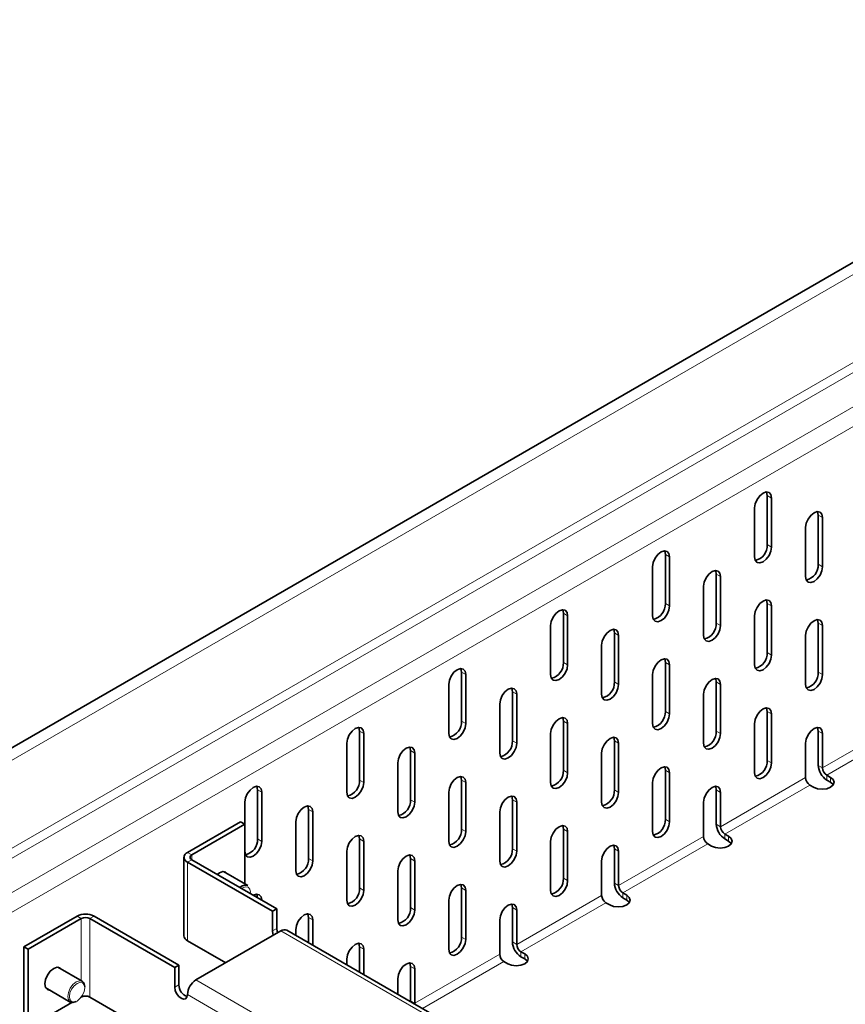
# Model space of a CAD drawing. Units: millimetres. Extents: x 6263 to 9139, y -22 to 2028.
# Drawn here: x 8389 to 8458, y 1578 to 1660 of the extents above; entities that cross this region are included whole.
import ezdxf

# ---------------------------------------------------------------- set-up
doc = ezdxf.new("R2010")
doc.units = ezdxf.units.MM
doc.header["$LTSCALE"] = 5
doc.layers.get('0').update_dxf_attribs({"color": 1})
doc.layers.add('320653', color=7, linetype='Continuous')

# ---------------------------------------------------------------- blocks, each defined once
blk = doc.blocks.new('1064036-M_001_ISOMETRIC VIEW')
at = {"color": 7, "linetype": 'Continuous', "lineweight": 35}
for p, q in [((9013.147, 1960.245), (8306.041, 1552.041)), ((8451.631, 1616.703), (8451.631, 1620.785)), ((8451.985, 1616.498), (8451.985, 1620.581)), ((8450.571, 1619.765), (8450.571, 1615.682)), ((8455.874, 1615.069), (8455.874, 1619.152)), ((8456.227, 1614.865), (8456.227, 1618.948)), ((8454.813, 1618.131), (8454.813, 1614.049)), ((8443.146, 1611.804), (8443.146, 1615.887)), ((8443.5, 1611.6), (8443.5, 1615.683)), ((8442.085, 1614.866), (8442.085, 1610.784)), ((8447.389, 1610.171), (8447.389, 1614.253)), ((8447.742, 1609.966), (8447.742, 1614.049)), ((8446.328, 1613.233), (8446.328, 1609.15)), ((8451.631, 1607.721), (8451.631, 1611.803)), ((8451.985, 1607.516), (8451.985, 1611.599)), ((8434.661, 1606.906), (8434.661, 1610.988)), ((8435.014, 1606.702), (8435.014, 1610.784)), ((8450.571, 1610.783), (8450.571, 1606.7)), ((8433.6, 1609.968), (8433.6, 1605.885)), ((8455.874, 1606.087), (8455.874, 1610.17)), ((8456.227, 1605.883), (8456.227, 1609.966)), ((8438.903, 1605.272), (8438.903, 1609.355)), ((8439.257, 1605.068), (8439.257, 1609.151)), ((8454.813, 1609.149), (8454.813, 1605.067)), ((8437.843, 1608.334), (8437.843, 1604.252)), ((8443.146, 1602.822), (8443.146, 1606.905)), ((8443.5, 1602.618), (8443.5, 1606.701)), ((8426.175, 1602.007), (8426.175, 1606.09)), ((8426.529, 1601.803), (8426.529, 1605.886)), ((8442.085, 1605.884), (8442.085, 1601.802)), ((8425.115, 1605.069), (8425.115, 1600.987)), ((8447.389, 1601.189), (8447.389, 1605.271)), ((8447.742, 1600.985), (8447.742, 1605.067)), ((8430.418, 1600.374), (8430.418, 1604.456)), ((8430.772, 1600.17), (8430.772, 1604.252)), ((8446.328, 1604.251), (8446.328, 1600.168)), ((8429.357, 1603.436), (8429.357, 1599.353)), ((8451.631, 1598.739), (8451.631, 1602.821)), ((8451.985, 1598.535), (8451.985, 1602.617)), ((8434.661, 1597.924), (8434.661, 1602.006)), ((8435.014, 1597.72), (8435.014, 1601.802)), ((8450.571, 1601.801), (8450.571, 1597.718)), ((8417.69, 1597.109), (8417.69, 1601.191)), ((8418.044, 1596.905), (8418.044, 1600.987)), ((8433.6, 1600.986), (8433.6, 1596.903)), ((8455.874, 1598.33), (8455.874, 1601.188)), ((8456.227, 1598.126), (8456.227, 1600.984)), ((8416.629, 1600.171), (8416.629, 1596.088)), ((8438.903, 1596.29), (8438.903, 1600.373)), ((8439.257, 1596.086), (8439.257, 1600.169)), ((8454.813, 1600.167), (8454.813, 1597.309)), ((8421.933, 1595.475), (8421.933, 1599.558)), ((8422.286, 1595.271), (8422.286, 1599.354)), ((8437.843, 1599.352), (8437.843, 1595.27)), ((8420.872, 1598.537), (8420.872, 1594.455)), ((8443.146, 1593.84), (8443.146, 1597.923)), ((8443.5, 1593.636), (8443.5, 1597.719)), ((8456.899, 1597.33), (8456.581, 1597.513)), ((8426.175, 1593.025), (8426.175, 1597.108)), ((8426.529, 1592.821), (8426.529, 1596.904)), ((8442.085, 1596.902), (8442.085, 1592.82)), ((8455.167, 1596.697), (8455.485, 1596.513)), ((8456.899, 1596.922), (8456.581, 1597.105)), ((8409.205, 1592.21), (8409.205, 1596.293)), ((8409.558, 1592.006), (8409.558, 1596.089)), ((8425.115, 1596.087), (8425.115, 1592.005)), ((8447.389, 1593.431), (8447.389, 1596.289)), ((8447.742, 1593.227), (8447.742, 1596.085)), ((8408.144, 1595.272), (8408.144, 1593.435)), ((8430.418, 1591.392), (8430.418, 1595.474)), ((8430.772, 1591.188), (8430.772, 1595.27)), ((8446.328, 1595.269), (8446.328, 1592.411)), ((8413.448, 1590.577), (8413.448, 1594.659)), ((8413.801, 1590.373), (8413.801, 1594.455)), ((8429.357, 1594.454), (8429.357, 1590.371)), ((8407.791, 1593.639), (8403.371, 1591.088)), ((8408.144, 1593.435), (8403.725, 1590.884)), ((8407.791, 1593.639), (8408.144, 1593.435)), ((8408.144, 1588.466), (8408.144, 1593.435)), ((8412.387, 1593.639), (8412.387, 1589.556)), ((8434.661, 1588.942), (8434.661, 1593.024)), ((8435.014, 1588.738), (8435.014, 1592.82)), ((8448.414, 1592.431), (8448.096, 1592.615)), ((8417.69, 1588.127), (8417.69, 1592.209)), ((8418.044, 1587.923), (8418.044, 1592.005)), ((8433.6, 1592.004), (8433.6, 1587.921)), ((8438.903, 1588.533), (8438.903, 1591.391)), ((8446.682, 1591.799), (8447, 1591.615)), ((8448.414, 1592.023), (8448.096, 1592.207)), ((8403.078, 1590.68), (8403.078, 1584.148)), ((8416.629, 1591.189), (8416.629, 1587.106)), ((8421.933, 1586.493), (8421.933, 1590.576)), ((8439.257, 1588.329), (8439.257, 1591.187)), ((8403.371, 1590.272), (8410.442, 1586.19)), ((8403.725, 1590.476), (8410.796, 1586.394)), ((8422.286, 1586.289), (8422.286, 1590.372)), ((8437.843, 1590.37), (8437.843, 1587.513)), ((8408.397, 1588.321), (8406.363, 1589.495)), ((8420.872, 1589.555), (8420.872, 1585.473)), ((8426.175, 1584.043), (8426.175, 1588.126)), ((8426.529, 1583.839), (8426.529, 1587.922)), ((8439.929, 1587.533), (8439.61, 1587.717)), ((8439.929, 1587.125), (8439.61, 1587.308)), ((8425.115, 1587.105), (8425.115, 1583.023)), ((8430.418, 1583.635), (8430.418, 1586.492)), ((8438.196, 1586.9), (8438.514, 1586.716)), ((8394.179, 1585.782), (8389.759, 1583.23)), ((8395.593, 1585.782), (8402.664, 1581.699)), ((8410.442, 1586.19), (8410.796, 1586.394)), ((8410.442, 1586.19), (8410.442, 1584.557)), ((8410.796, 1586.394), (8410.796, 1584.761)), ((8413.448, 1583.568), (8413.448, 1585.678)), ((8430.772, 1583.43), (8430.772, 1586.288)), ((8394.532, 1585.577), (8390.113, 1583.026)), ((8395.24, 1585.577), (8402.311, 1581.495)), ((8413.801, 1583.364), (8413.801, 1585.473)), ((8429.357, 1585.472), (8429.357, 1582.614)), ((8404.078, 1580.475), (8411.149, 1584.557)), ((8455.844, 1559.094), (8411.649, 1584.606)), ((8412.387, 1584.657), (8412.387, 1584.181)), ((8389.759, 1583.23), (8390.113, 1583.026)), ((8389.759, 1583.23), (8389.759, 1576.698)), ((8403.371, 1583.739), (8406.552, 1581.903)), ((8417.69, 1581.119), (8417.69, 1583.228)), ((8390.113, 1583.026), (8390.113, 1576.494)), ((8418.044, 1580.915), (8418.044, 1583.023)), ((8431.443, 1582.634), (8431.125, 1582.818)), ((8431.443, 1582.226), (8431.125, 1582.41)), ((8402.664, 1581.699), (8402.311, 1581.495)), ((8402.664, 1581.699), (8402.664, 1580.066)), ((8416.629, 1582.207), (8416.629, 1581.731)), ((8421.933, 1578.736), (8421.933, 1581.594)), ((8429.711, 1582.002), (8430.029, 1581.818)), ((8394.608, 1580.361), (8392.574, 1581.535)), ((8402.311, 1581.495), (8402.311, 1579.862)), ((8422.286, 1578.532), (8422.286, 1581.39)), ((8420.872, 1580.574), (8420.872, 1579.282)), ((8391.574, 1579.803), (8393.608, 1578.629)), ((8390.113, 1576.494), (8393.736, 1578.585)), ((8444.068, 1550.857), (8395.24, 1579.045)), ((8421.933, 1578.736), (8421.935, 1578.668)), ((8422.286, 1578.532), (8422.291, 1578.463))]:
    blk.add_line(p, q, dxfattribs=at)
at = {"color": 8, "linetype": 'Continuous', "lineweight": 18}
for p, q in [((9013.781, 1959.576), (8306.674, 1551.372)), ((8306.674, 1544.043), (9013.781, 1952.247)), ((9014.135, 1951.635), (8307.028, 1543.431)), ((8309.503, 1542.002), (9016.61, 1950.206)), ((9017.317, 1948.982), (8310.21, 1540.778)), ((8451.631, 1620.785), (8451.985, 1620.581)), ((8455.874, 1619.152), (8456.227, 1618.948)), ((8451.631, 1616.703), (8451.985, 1616.498)), ((8443.146, 1615.887), (8443.5, 1615.683)), ((8455.874, 1615.069), (8456.227, 1614.865)), ((8447.389, 1614.253), (8447.742, 1614.049)), ((8443.146, 1611.804), (8443.5, 1611.6)), ((8451.631, 1611.803), (8451.985, 1611.599)), ((8434.661, 1610.988), (8435.014, 1610.784)), ((8447.389, 1610.171), (8447.742, 1609.966)), ((8455.874, 1610.17), (8456.227, 1609.966)), ((8438.903, 1609.355), (8439.257, 1609.151)), ((8451.631, 1607.721), (8451.985, 1607.516)), ((8434.661, 1606.906), (8435.014, 1606.702)), ((8443.146, 1606.905), (8443.5, 1606.701)), ((8426.175, 1606.09), (8426.529, 1605.886)), ((8455.874, 1606.087), (8456.227, 1605.883)), ((8438.903, 1605.272), (8439.257, 1605.068)), ((8447.389, 1605.271), (8447.742, 1605.067)), ((8430.418, 1604.456), (8430.772, 1604.252)), ((8443.146, 1602.822), (8443.5, 1602.618)), ((8451.631, 1602.821), (8451.985, 1602.617)), ((8456.227, 1598.126), (8463.299, 1602.208)), ((8426.175, 1602.007), (8426.529, 1601.803)), ((8434.661, 1602.006), (8435.014, 1601.802)), ((8463.652, 1601.596), (8456.581, 1597.513)), ((8417.69, 1601.191), (8418.044, 1600.987)), ((8447.389, 1601.189), (8447.742, 1600.985)), ((8455.874, 1601.188), (8456.227, 1600.984)), ((8430.418, 1600.374), (8430.772, 1600.17)), ((8438.903, 1600.373), (8439.257, 1600.169)), ((8421.933, 1599.558), (8422.286, 1599.354)), ((8451.631, 1598.739), (8451.985, 1598.535)), ((8456.227, 1598.126), (8455.874, 1598.33)), ((8434.661, 1597.924), (8435.014, 1597.72)), ((8443.146, 1597.923), (8443.5, 1597.719)), ((8447.742, 1593.227), (8454.813, 1597.309)), ((8456.581, 1597.105), (8456.581, 1597.513)), ((8456.899, 1596.922), (8456.899, 1597.33)), ((8417.69, 1597.109), (8418.044, 1596.905)), ((8426.175, 1597.108), (8426.529, 1596.904)), ((8455.167, 1596.697), (8448.096, 1592.615)), ((8409.205, 1596.293), (8409.558, 1596.089)), ((8438.903, 1596.29), (8439.257, 1596.086)), ((8447.389, 1596.289), (8447.742, 1596.085)), ((8421.933, 1595.475), (8422.286, 1595.271)), ((8430.418, 1595.474), (8430.772, 1595.27)), ((8413.448, 1594.659), (8413.801, 1594.455)), ((8443.146, 1593.84), (8443.5, 1593.636)), ((8447.742, 1593.227), (8447.389, 1593.431)), ((8426.175, 1593.025), (8426.529, 1592.821)), ((8434.661, 1593.024), (8435.014, 1592.82)), ((8439.257, 1588.329), (8446.328, 1592.411)), ((8448.096, 1592.207), (8448.096, 1592.615)), ((8448.414, 1592.023), (8448.414, 1592.431)), ((8409.205, 1592.21), (8409.558, 1592.006)), ((8417.69, 1592.209), (8418.044, 1592.005)), ((8430.418, 1591.392), (8430.772, 1591.188)), ((8438.903, 1591.391), (8439.257, 1591.187)), ((8446.682, 1591.799), (8439.61, 1587.717)), ((8403.725, 1590.884), (8403.371, 1591.088)), ((8403.725, 1590.476), (8403.725, 1590.884)), ((8413.448, 1590.577), (8413.801, 1590.373)), ((8421.933, 1590.576), (8422.286, 1590.372)), ((8403.725, 1590.476), (8403.371, 1590.272)), ((8403.371, 1590.272), (8403.371, 1583.739)), ((8434.661, 1588.942), (8435.014, 1588.738)), ((8407.967, 1588.149), (8407.869, 1588.083)), ((8417.69, 1588.127), (8418.044, 1587.923)), ((8426.175, 1588.126), (8426.529, 1587.922)), ((8439.257, 1588.329), (8438.903, 1588.533)), ((8430.772, 1583.43), (8437.843, 1587.513)), ((8439.61, 1587.308), (8439.61, 1587.717)), ((8439.929, 1587.125), (8439.929, 1587.533)), ((8421.933, 1586.493), (8422.286, 1586.289)), ((8430.418, 1586.492), (8430.772, 1586.288)), ((8438.196, 1586.9), (8431.125, 1582.818)), ((8394.532, 1585.577), (8394.179, 1585.782)), ((8395.24, 1585.577), (8395.593, 1585.782)), ((8413.448, 1585.678), (8413.801, 1585.473)), ((8394.532, 1585.577), (8394.532, 1580.404)), ((8395.24, 1579.045), (8395.24, 1585.577)), ((8410.442, 1584.557), (8410.796, 1584.761)), ((8455.344, 1559.044), (8411.149, 1584.557)), ((8426.175, 1584.043), (8426.529, 1583.839)), ((8417.69, 1583.228), (8418.044, 1583.023)), ((8430.772, 1583.43), (8430.418, 1583.635)), ((8422.286, 1578.532), (8429.357, 1582.614)), ((8431.125, 1582.41), (8431.125, 1582.818)), ((8431.443, 1582.226), (8431.443, 1582.634)), ((8421.933, 1581.594), (8422.286, 1581.39)), ((8429.711, 1582.002), (8422.936, 1578.091)), ((8402.664, 1580.066), (8402.311, 1579.862)), ((8404.078, 1580.475), (8448.273, 1554.962)), ((8403.371, 1579.25), (8447.565, 1553.737)), ((8422.286, 1578.532), (8421.933, 1578.736))]:
    blk.add_line(p, q, dxfattribs=at)
at = {"color": 7, "linetype": 'Continuous', "lineweight": 35, "flags": 128}
for points in [[(8451.985, 1620.581), (8451.931, 1620.863), (8451.778, 1621.039), (8451.548, 1621.084), (8451.278, 1620.989), (8451.007, 1620.771), (8450.778, 1620.462), (8450.624, 1620.108), (8450.571, 1619.765)], [(8451.631, 1620.785), (8451.577, 1621.067), (8451.569, 1621.085)], [(8456.227, 1618.948), (8456.174, 1619.229), (8456.02, 1619.405), (8455.791, 1619.45), (8455.52, 1619.356), (8455.25, 1619.138), (8455.02, 1618.828), (8454.867, 1618.475), (8454.813, 1618.131)], [(8455.874, 1619.152), (8455.82, 1619.433), (8455.811, 1619.452)], [(8443.5, 1615.683), (8443.446, 1615.964), (8443.292, 1616.14), (8443.063, 1616.185), (8442.792, 1616.091), (8442.522, 1615.873), (8442.292, 1615.563), (8442.139, 1615.21), (8442.085, 1614.866)], [(8443.146, 1615.887), (8443.092, 1616.168), (8443.083, 1616.187)], [(8450.571, 1615.682), (8450.624, 1615.401), (8450.778, 1615.224), (8451.007, 1615.18), (8451.278, 1615.274), (8451.548, 1615.492), (8451.778, 1615.801), (8451.931, 1616.155), (8451.985, 1616.498)], [(8447.742, 1614.049), (8447.688, 1614.331), (8447.535, 1614.507), (8447.306, 1614.552), (8447.035, 1614.458), (8446.764, 1614.239), (8446.535, 1613.93), (8446.382, 1613.576), (8446.328, 1613.233)], [(8447.389, 1614.253), (8447.335, 1614.535), (8447.326, 1614.553)], [(8454.813, 1614.049), (8454.867, 1613.767), (8455.02, 1613.591), (8455.25, 1613.546), (8455.52, 1613.64), (8455.791, 1613.859), (8456.02, 1614.168), (8456.174, 1614.521), (8456.227, 1614.865)], [(8451.985, 1611.599), (8451.931, 1611.881), (8451.778, 1612.057), (8451.548, 1612.102), (8451.278, 1612.007), (8451.007, 1611.789), (8450.778, 1611.48), (8450.624, 1611.126), (8450.571, 1610.783)], [(8451.631, 1611.803), (8451.577, 1612.085), (8451.569, 1612.103)], [(8435.014, 1610.784), (8434.96, 1611.066), (8434.807, 1611.242), (8434.578, 1611.287), (8434.307, 1611.193), (8434.037, 1610.974), (8433.807, 1610.665), (8433.654, 1610.311), (8433.6, 1609.968)], [(8434.661, 1610.988), (8434.607, 1611.27), (8434.598, 1611.288)], [(8442.085, 1610.784), (8442.139, 1610.502), (8442.292, 1610.326), (8442.522, 1610.281), (8442.792, 1610.375), (8443.063, 1610.594), (8443.292, 1610.903), (8443.446, 1611.256), (8443.5, 1611.6)], [(8456.227, 1609.966), (8456.174, 1610.247), (8456.02, 1610.423), (8455.791, 1610.468), (8455.52, 1610.374), (8455.25, 1610.156), (8455.02, 1609.846), (8454.867, 1609.493), (8454.813, 1609.149)], [(8455.874, 1610.17), (8455.82, 1610.451), (8455.811, 1610.47)], [(8439.257, 1609.151), (8439.203, 1609.432), (8439.05, 1609.609), (8438.82, 1609.653), (8438.55, 1609.559), (8438.279, 1609.341), (8438.05, 1609.031), (8437.897, 1608.678), (8437.843, 1608.334)], [(8438.903, 1609.355), (8438.85, 1609.636), (8438.841, 1609.655)], [(8446.328, 1609.15), (8446.382, 1608.869), (8446.535, 1608.692), (8446.764, 1608.648), (8447.035, 1608.742), (8447.306, 1608.96), (8447.535, 1609.27), (8447.688, 1609.623), (8447.742, 1609.966)], [(8443.5, 1606.701), (8443.446, 1606.982), (8443.292, 1607.159), (8443.063, 1607.203), (8442.792, 1607.109), (8442.522, 1606.891), (8442.292, 1606.581), (8442.139, 1606.228), (8442.085, 1605.884)], [(8443.146, 1606.905), (8443.092, 1607.186), (8443.083, 1607.205)], [(8450.571, 1606.7), (8450.624, 1606.419), (8450.778, 1606.242), (8451.007, 1606.198), (8451.278, 1606.292), (8451.548, 1606.51), (8451.778, 1606.82), (8451.931, 1607.173), (8451.985, 1607.516)], [(8426.529, 1605.886), (8426.475, 1606.167), (8426.322, 1606.344), (8426.092, 1606.388), (8425.822, 1606.294), (8425.551, 1606.076), (8425.322, 1605.766), (8425.169, 1605.413), (8425.115, 1605.069)], [(8426.175, 1606.09), (8426.122, 1606.371), (8426.113, 1606.39)], [(8433.6, 1605.885), (8433.654, 1605.604), (8433.807, 1605.427), (8434.037, 1605.383), (8434.307, 1605.477), (8434.578, 1605.695), (8434.807, 1606.005), (8434.96, 1606.358), (8435.014, 1606.702)], [(8447.742, 1605.067), (8447.688, 1605.349), (8447.535, 1605.525), (8447.306, 1605.57), (8447.035, 1605.476), (8446.764, 1605.257), (8446.535, 1604.948), (8446.382, 1604.594), (8446.328, 1604.251)], [(8447.389, 1605.271), (8447.335, 1605.553), (8447.326, 1605.571)], [(8454.813, 1605.067), (8454.867, 1604.785), (8455.02, 1604.609), (8455.25, 1604.564), (8455.52, 1604.658), (8455.791, 1604.877), (8456.02, 1605.186), (8456.174, 1605.539), (8456.227, 1605.883)], [(8430.772, 1604.252), (8430.718, 1604.534), (8430.565, 1604.71), (8430.335, 1604.755), (8430.065, 1604.661), (8429.794, 1604.442), (8429.565, 1604.133), (8429.411, 1603.779), (8429.357, 1603.436)], [(8430.418, 1604.456), (8430.364, 1604.738), (8430.355, 1604.756)], [(8437.843, 1604.252), (8437.897, 1603.97), (8438.05, 1603.794), (8438.279, 1603.749), (8438.55, 1603.843), (8438.82, 1604.062), (8439.05, 1604.371), (8439.203, 1604.724), (8439.257, 1605.068)], [(8451.985, 1602.617), (8451.931, 1602.899), (8451.778, 1603.075), (8451.548, 1603.12), (8451.278, 1603.026), (8451.007, 1602.807), (8450.778, 1602.498), (8450.624, 1602.144), (8450.571, 1601.801)], [(8451.631, 1602.821), (8451.577, 1603.103), (8451.569, 1603.121)], [(8435.014, 1601.802), (8434.96, 1602.084), (8434.807, 1602.26), (8434.578, 1602.305), (8434.307, 1602.211), (8434.037, 1601.992), (8433.807, 1601.683), (8433.654, 1601.329), (8433.6, 1600.986)], [(8434.661, 1602.006), (8434.607, 1602.288), (8434.598, 1602.306)], [(8442.085, 1601.802), (8442.139, 1601.52), (8442.292, 1601.344), (8442.522, 1601.299), (8442.792, 1601.393), (8443.063, 1601.612), (8443.292, 1601.921), (8443.446, 1602.274), (8443.5, 1602.618)], [(8418.044, 1600.987), (8417.99, 1601.269), (8417.837, 1601.445), (8417.607, 1601.49), (8417.337, 1601.396), (8417.066, 1601.177), (8416.837, 1600.868), (8416.683, 1600.514), (8416.629, 1600.171)], [(8417.69, 1601.191), (8417.636, 1601.473), (8417.627, 1601.491)], [(8425.115, 1600.987), (8425.169, 1600.705), (8425.322, 1600.529), (8425.551, 1600.484), (8425.822, 1600.578), (8426.092, 1600.797), (8426.322, 1601.106), (8426.475, 1601.46), (8426.529, 1601.803)], [(8456.227, 1600.984), (8456.174, 1601.265), (8456.02, 1601.442), (8455.791, 1601.486), (8455.52, 1601.392), (8455.25, 1601.174), (8455.02, 1600.864), (8454.867, 1600.511), (8454.813, 1600.167)], [(8455.874, 1601.188), (8455.82, 1601.469), (8455.811, 1601.488)], [(8439.257, 1600.169), (8439.203, 1600.45), (8439.05, 1600.627), (8438.82, 1600.671), (8438.55, 1600.577), (8438.279, 1600.359), (8438.05, 1600.049), (8437.897, 1599.696), (8437.843, 1599.352)], [(8438.903, 1600.373), (8438.85, 1600.654), (8438.841, 1600.673)], [(8446.328, 1600.168), (8446.382, 1599.887), (8446.535, 1599.71), (8446.764, 1599.666), (8447.035, 1599.76), (8447.306, 1599.978), (8447.535, 1600.288), (8447.688, 1600.641), (8447.742, 1600.985)], [(8422.286, 1599.354), (8422.233, 1599.635), (8422.079, 1599.812), (8421.85, 1599.856), (8421.579, 1599.762), (8421.309, 1599.544), (8421.079, 1599.234), (8420.926, 1598.881), (8420.872, 1598.537)], [(8421.933, 1599.558), (8421.879, 1599.839), (8421.87, 1599.858)], [(8429.357, 1599.353), (8429.411, 1599.072), (8429.565, 1598.895), (8429.794, 1598.851), (8430.065, 1598.945), (8430.335, 1599.163), (8430.565, 1599.473), (8430.718, 1599.826), (8430.772, 1600.17)], [(8443.5, 1597.719), (8443.446, 1598), (8443.292, 1598.177), (8443.063, 1598.221), (8442.792, 1598.127), (8442.522, 1597.909), (8442.292, 1597.599), (8442.139, 1597.246), (8442.085, 1596.902)], [(8443.146, 1597.923), (8443.092, 1598.204), (8443.083, 1598.223)], [(8450.571, 1597.718), (8450.624, 1597.437), (8450.778, 1597.26), (8451.007, 1597.216), (8451.278, 1597.31), (8451.548, 1597.528), (8451.778, 1597.838), (8451.931, 1598.191), (8451.985, 1598.535)], [(8426.529, 1596.904), (8426.475, 1597.185), (8426.322, 1597.362), (8426.092, 1597.406), (8425.822, 1597.312), (8425.551, 1597.094), (8425.322, 1596.784), (8425.169, 1596.431), (8425.115, 1596.087)], [(8426.175, 1597.108), (8426.122, 1597.389), (8426.113, 1597.408)], [(8433.6, 1596.903), (8433.654, 1596.622), (8433.807, 1596.445), (8434.037, 1596.401), (8434.307, 1596.495), (8434.578, 1596.713), (8434.807, 1597.023), (8434.96, 1597.376), (8435.014, 1597.72)], [(8455.485, 1596.513), (8455.809, 1596.388), (8456.192, 1596.344), (8456.575, 1596.388), (8456.899, 1596.513), (8457.116, 1596.701), (8457.192, 1596.922), (8457.116, 1597.143), (8456.899, 1597.33)], [(8409.558, 1596.089), (8409.505, 1596.37), (8409.351, 1596.547), (8409.122, 1596.591), (8408.851, 1596.497), (8408.581, 1596.279), (8408.351, 1595.969), (8408.198, 1595.616), (8408.144, 1595.272)], [(8409.205, 1596.293), (8409.151, 1596.574), (8409.142, 1596.593)], [(8416.629, 1596.088), (8416.683, 1595.807), (8416.837, 1595.63), (8417.066, 1595.586), (8417.337, 1595.68), (8417.607, 1595.898), (8417.837, 1596.208), (8417.99, 1596.561), (8418.044, 1596.905)], [(8447.742, 1596.085), (8447.688, 1596.367), (8447.535, 1596.543), (8447.306, 1596.588), (8447.035, 1596.494), (8446.764, 1596.275), (8446.535, 1595.966), (8446.382, 1595.612), (8446.328, 1595.269)], [(8447.389, 1596.289), (8447.335, 1596.571), (8447.326, 1596.589)], [(8457.127, 1596.717), (8457.116, 1596.734), (8456.899, 1596.922)], [(8430.772, 1595.27), (8430.718, 1595.552), (8430.565, 1595.728), (8430.335, 1595.773), (8430.065, 1595.679), (8429.794, 1595.46), (8429.565, 1595.151), (8429.411, 1594.797), (8429.357, 1594.454)], [(8430.418, 1595.474), (8430.364, 1595.756), (8430.355, 1595.774)], [(8437.843, 1595.27), (8437.897, 1594.988), (8438.05, 1594.812), (8438.279, 1594.767), (8438.55, 1594.861), (8438.82, 1595.08), (8439.05, 1595.389), (8439.203, 1595.743), (8439.257, 1596.086)], [(8413.801, 1594.455), (8413.747, 1594.737), (8413.594, 1594.913), (8413.365, 1594.958), (8413.094, 1594.864), (8412.823, 1594.645), (8412.594, 1594.336), (8412.441, 1593.983), (8412.387, 1593.639)], [(8413.448, 1594.659), (8413.394, 1594.941), (8413.385, 1594.959)], [(8420.872, 1594.455), (8420.926, 1594.173), (8421.079, 1593.997), (8421.309, 1593.952), (8421.579, 1594.046), (8421.85, 1594.265), (8422.079, 1594.574), (8422.233, 1594.928), (8422.286, 1595.271)], [(8435.014, 1592.82), (8434.96, 1593.102), (8434.807, 1593.278), (8434.578, 1593.323), (8434.307, 1593.229), (8434.037, 1593.01), (8433.807, 1592.701), (8433.654, 1592.347), (8433.6, 1592.004)], [(8434.661, 1593.024), (8434.607, 1593.306), (8434.598, 1593.324)], [(8442.085, 1592.82), (8442.139, 1592.538), (8442.292, 1592.362), (8442.522, 1592.317), (8442.792, 1592.411), (8443.063, 1592.63), (8443.292, 1592.939), (8443.446, 1593.293), (8443.5, 1593.636)], [(8418.044, 1592.005), (8417.99, 1592.287), (8417.837, 1592.463), (8417.607, 1592.508), (8417.337, 1592.414), (8417.066, 1592.195), (8416.837, 1591.886), (8416.683, 1591.533), (8416.629, 1591.189)], [(8417.69, 1592.209), (8417.636, 1592.491), (8417.627, 1592.509)], [(8425.115, 1592.005), (8425.169, 1591.723), (8425.322, 1591.547), (8425.551, 1591.502), (8425.822, 1591.596), (8426.092, 1591.815), (8426.322, 1592.124), (8426.475, 1592.478), (8426.529, 1592.821)], [(8447, 1591.615), (8447.324, 1591.49), (8447.707, 1591.446), (8448.089, 1591.49), (8448.414, 1591.615), (8448.631, 1591.802), (8448.707, 1592.023), (8448.631, 1592.244), (8448.414, 1592.431)], [(8408.144, 1591.19), (8408.198, 1590.908), (8408.351, 1590.732), (8408.581, 1590.687), (8408.851, 1590.781), (8409.122, 1591), (8409.351, 1591.309), (8409.505, 1591.663), (8409.558, 1592.006)], [(8439.257, 1591.187), (8439.203, 1591.468), (8439.05, 1591.645), (8438.82, 1591.689), (8438.55, 1591.595), (8438.279, 1591.377), (8438.05, 1591.067), (8437.897, 1590.714), (8437.843, 1590.37)], [(8438.903, 1591.391), (8438.85, 1591.672), (8438.841, 1591.691)], [(8448.642, 1591.819), (8448.631, 1591.836), (8448.414, 1592.023)], [(8422.286, 1590.372), (8422.233, 1590.653), (8422.079, 1590.83), (8421.85, 1590.874), (8421.579, 1590.78), (8421.309, 1590.562), (8421.079, 1590.252), (8420.926, 1589.899), (8420.872, 1589.555)], [(8421.933, 1590.576), (8421.879, 1590.857), (8421.87, 1590.876)], [(8429.357, 1590.371), (8429.411, 1590.09), (8429.565, 1589.913), (8429.794, 1589.869), (8430.065, 1589.963), (8430.335, 1590.181), (8430.565, 1590.491), (8430.718, 1590.844), (8430.772, 1591.188)], [(8412.387, 1589.556), (8412.441, 1589.275), (8412.594, 1589.098), (8412.823, 1589.054), (8413.094, 1589.148), (8413.365, 1589.366), (8413.594, 1589.676), (8413.747, 1590.029), (8413.801, 1590.373)], [(8406.683, 1589.31), (8406.548, 1589.446), (8406.307, 1589.492), (8406.023, 1589.394), (8405.835, 1589.258)], [(8426.529, 1587.922), (8426.475, 1588.203), (8426.322, 1588.38), (8426.092, 1588.424), (8425.822, 1588.33), (8425.551, 1588.112), (8425.322, 1587.802), (8425.169, 1587.449), (8425.115, 1587.105)], [(8426.175, 1588.126), (8426.122, 1588.407), (8426.113, 1588.426)], [(8433.6, 1587.921), (8433.654, 1587.64), (8433.807, 1587.463), (8434.037, 1587.419), (8434.307, 1587.513), (8434.578, 1587.731), (8434.807, 1588.041), (8434.96, 1588.394), (8435.014, 1588.738)], [(8409.558, 1587.107), (8409.505, 1587.388), (8409.351, 1587.565), (8409.122, 1587.609), (8408.852, 1587.516)], [(8409.205, 1587.311), (8409.151, 1587.592), (8409.142, 1587.611)], [(8416.629, 1587.106), (8416.683, 1586.825), (8416.837, 1586.648), (8417.066, 1586.604), (8417.337, 1586.698), (8417.607, 1586.916), (8417.837, 1587.226), (8417.99, 1587.579), (8418.044, 1587.923)], [(8438.514, 1586.716), (8438.839, 1586.591), (8439.222, 1586.547), (8439.604, 1586.591), (8439.929, 1586.716), (8440.145, 1586.904), (8440.222, 1587.125), (8440.145, 1587.346), (8439.929, 1587.533)], [(8430.772, 1586.288), (8430.718, 1586.57), (8430.565, 1586.746), (8430.335, 1586.791), (8430.065, 1586.697), (8429.794, 1586.478), (8429.565, 1586.169), (8429.411, 1585.816), (8429.357, 1585.472)], [(8430.418, 1586.492), (8430.364, 1586.774), (8430.355, 1586.792)], [(8440.157, 1586.921), (8440.145, 1586.937), (8439.929, 1587.125)], [(8413.801, 1585.473), (8413.747, 1585.755), (8413.594, 1585.931), (8413.365, 1585.976), (8413.094, 1585.882), (8412.823, 1585.663), (8412.594, 1585.354), (8412.441, 1585.001), (8412.387, 1584.657)], [(8413.448, 1585.678), (8413.394, 1585.959), (8413.385, 1585.977)], [(8420.872, 1585.473), (8420.926, 1585.191), (8421.079, 1585.015), (8421.309, 1584.97), (8421.579, 1585.064), (8421.85, 1585.283), (8422.079, 1585.592), (8422.233, 1585.946), (8422.286, 1586.289)], [(8410.442, 1584.557), (8410.483, 1584.299), (8410.52, 1584.193)], [(8410.796, 1584.761), (8410.836, 1584.503), (8410.873, 1584.397)], [(8418.044, 1583.023), (8417.99, 1583.305), (8417.837, 1583.481), (8417.607, 1583.526), (8417.337, 1583.432), (8417.066, 1583.213), (8416.837, 1582.904), (8416.683, 1582.551), (8416.629, 1582.207)], [(8417.69, 1583.228), (8417.636, 1583.509), (8417.627, 1583.527)], [(8425.115, 1583.023), (8425.169, 1582.741), (8425.322, 1582.565), (8425.551, 1582.52), (8425.822, 1582.614), (8426.092, 1582.833), (8426.322, 1583.142), (8426.475, 1583.496), (8426.529, 1583.839)], [(8430.029, 1581.818), (8430.354, 1581.693), (8430.736, 1581.649), (8431.119, 1581.693), (8431.443, 1581.818), (8431.66, 1582.005), (8431.736, 1582.226), (8431.66, 1582.447), (8431.443, 1582.634)], [(8422.286, 1581.39), (8422.233, 1581.671), (8422.079, 1581.848), (8421.85, 1581.892), (8421.579, 1581.798), (8421.309, 1581.58), (8421.079, 1581.27), (8420.926, 1580.917), (8420.872, 1580.574)], [(8421.933, 1581.594), (8421.879, 1581.875), (8421.87, 1581.894)], [(8431.672, 1582.022), (8431.66, 1582.039), (8431.443, 1582.226)], [(8392.894, 1581.35), (8392.759, 1581.486), (8392.518, 1581.532), (8392.234, 1581.434), (8391.95, 1581.204), (8391.709, 1580.879), (8391.548, 1580.508), (8391.492, 1580.148)], [(8391.492, 1580.148), (8391.548, 1579.852), (8391.709, 1579.667), (8391.894, 1579.618)], [(8402.311, 1579.862), (8402.351, 1579.605), (8402.466, 1579.34), (8402.638, 1579.108), (8402.841, 1578.944), (8403.044, 1578.873), (8403.216, 1578.907), (8403.331, 1579.039), (8403.371, 1579.25)], [(8394.108, 1578.678), (8393.838, 1578.584), (8393.608, 1578.629)]]:
    blk.add_lwpolyline(points, dxfattribs=at)
at = {"color": 8, "linetype": 'Continuous', "lineweight": 18, "flags": 128}
for points in [[(8408.596, 1587.664), (8408.604, 1587.781), (8408.555, 1588.034), (8408.417, 1588.193), (8408.211, 1588.233), (8407.967, 1588.149)], [(8393.608, 1578.629), (8393.608, 1578.629), (8393.455, 1578.805), (8393.401, 1579.086), (8393.455, 1579.43), (8393.608, 1579.783), (8393.838, 1580.093), (8394.108, 1580.311), (8394.379, 1580.405), (8394.608, 1580.361)], [(8394.179, 1578.719), (8394.422, 1578.915), (8394.629, 1579.194), (8394.767, 1579.512), (8394.815, 1579.821), (8394.767, 1580.074), (8394.629, 1580.233), (8394.422, 1580.273), (8394.179, 1580.189), (8393.935, 1579.992), (8393.729, 1579.714), (8393.591, 1579.396), (8393.542, 1579.086), (8393.591, 1578.833), (8393.729, 1578.674), (8393.935, 1578.634), (8394.179, 1578.719)]]:
    blk.add_lwpolyline(points, dxfattribs=at)
at = {"color": 7, "linetype": 'Continuous', "lineweight": 35}
for centre, radius, start, end in [((8450.34, 1616.641), 1.293, 283.12422, 2.70838), ((8454.582, 1615.008), 1.293, 283.1242, 2.70838), ((8441.854, 1611.743), 1.293, 283.12424, 2.70838), ((8446.097, 1610.109), 1.293, 283.12422, 2.70838), ((8450.34, 1607.659), 1.293, 283.12422, 2.70838), ((8433.369, 1606.845), 1.293, 283.12418, 2.70839), ((8454.582, 1606.026), 1.293, 283.1242, 2.70838), ((8437.612, 1605.211), 1.293, 283.1242, 2.70838), ((8441.854, 1602.761), 1.293, 283.1242, 2.70838), ((8424.884, 1601.946), 1.293, 283.12413, 2.7084), ((8446.097, 1601.128), 1.293, 283.1242, 2.70838), ((8429.126, 1600.313), 1.293, 283.1242, 2.70838), ((8450.34, 1598.678), 1.293, 283.12423, 2.70838), ((8457.409, 1598.4), 1.537, 182.60548, 237.39452), ((8456.995, 1598.161), 0.768, 182.60548, 237.39452), ((8433.369, 1597.863), 1.293, 283.12423, 2.70838), ((8455.581, 1597.344), 0.768, 182.60548, 237.39452), ((8416.399, 1597.048), 1.293, 283.1242, 2.70838), ((8437.612, 1596.229), 1.293, 283.12423, 2.70838), ((8420.641, 1595.414), 1.293, 283.1242, 2.70838), ((8441.854, 1593.779), 1.293, 283.12418, 2.70839), ((8448.924, 1593.501), 1.537, 182.60548, 237.39452), ((8448.51, 1593.262), 0.768, 182.60548, 237.39452), ((8424.884, 1592.964), 1.293, 283.12418, 2.70839), ((8447.096, 1592.446), 0.768, 182.60548, 237.39452), ((8407.913, 1592.149), 1.293, 283.12417, 2.70839), ((8429.126, 1591.331), 1.293, 283.1242, 2.70838), ((8403.526, 1590.68), 0.437, 110.78342, 249.21658), ((8403.802, 1590.68), 0.218, 110.78342, 249.21658), ((8412.156, 1590.516), 1.293, 283.1242, 2.70838), ((8433.369, 1588.881), 1.293, 283.1242, 2.70838), ((8408.193, 1587.73), 0.625, 70.96717, 136.63179), ((8416.399, 1588.066), 1.293, 283.1242, 2.70838), ((8440.439, 1588.603), 1.537, 182.60548, 237.39452), ((8440.025, 1588.364), 0.768, 182.60548, 237.39452), ((8438.61, 1587.547), 0.768, 182.60548, 237.39452), ((8420.641, 1586.432), 1.293, 283.1242, 2.70838), ((8394.886, 1584.417), 1.537, 62.60967, 117.39033), ((8394.886, 1584.895), 0.769, 62.60967, 117.39033), ((8403.579, 1584.198), 0.503, 185.6948, 245.62534), ((8411.442, 1584.148), 0.503, 65.69288, 125.61758), ((8424.884, 1583.982), 1.293, 283.12427, 2.70837), ((8431.953, 1583.704), 1.537, 182.60548, 237.39452), ((8431.539, 1583.465), 0.768, 182.60548, 237.39452), ((8430.125, 1582.649), 0.768, 182.60548, 237.39452), ((8394.301, 1579.944), 0.517, 353.58523, 53.58609), ((8403.711, 1580.067), 1.047, 180.06028, 249.7287), ((8404.906, 1579.18), 1.537, 122.60548, 177.39452), ((8394.886, 1578.363), 0.769, 62.60967, 117.39033)]:
    blk.add_arc(centre, radius, start, end, dxfattribs=at)

msp = doc.modelspace()

# ---------------------------------------------------------------- block references
at = {"layer": '320653'}
msp.add_blockref('1064036-M_001_ISOMETRIC VIEW', (0, 0), dxfattribs=at)

doc.saveas('drawing.dxf')
